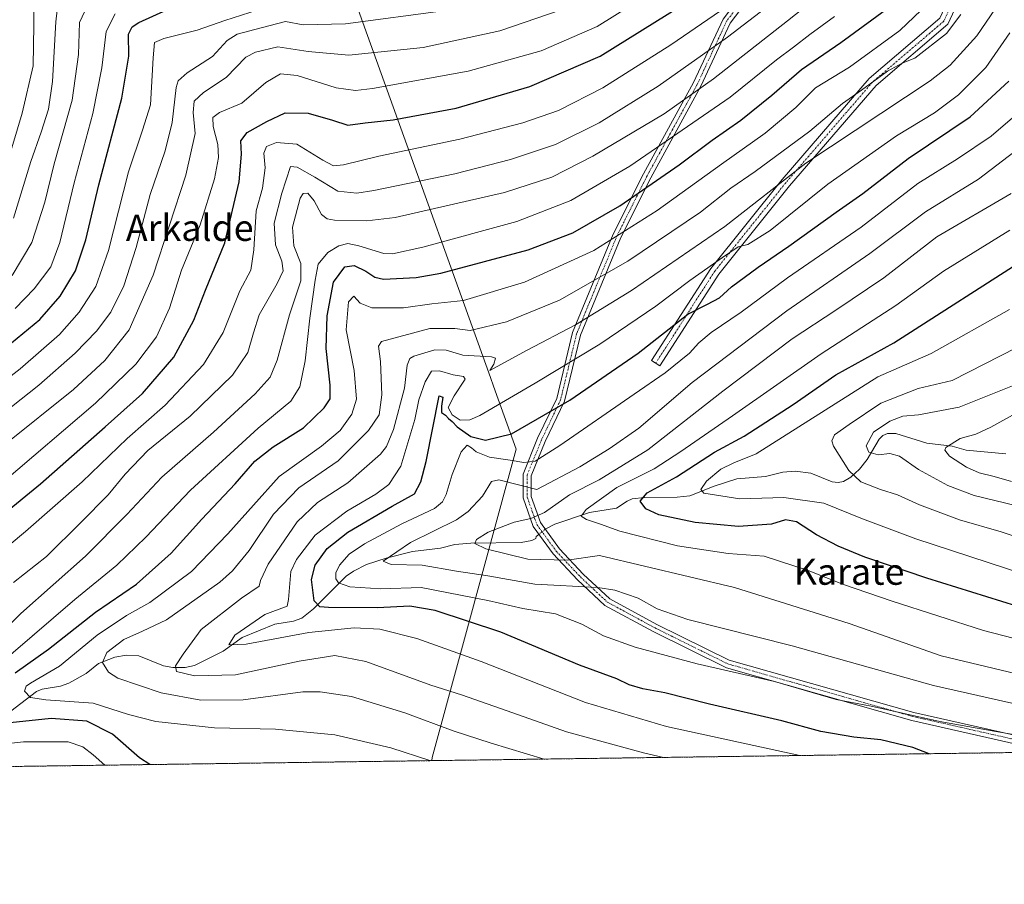
# Model space of a CAD drawing. Units: metres. Extents: x 593300 to 596725, y 4766083 to 4768444.
# Drawn here: x 595917 to 596218, y 4766083 to 4766347 of the extents above; entities that cross this region are included whole.
import ezdxf
from ezdxf.enums import TextEntityAlignment as Align

# ---------------------------------------------------------------- set-up
doc = ezdxf.new("R2010")
doc.units = ezdxf.units.M
doc.header["$MEASUREMENT"] = 0
doc.linetypes.add('TRAZO_Y_PUNTO', pattern=[1, 0.5, -0.25, 0, -0.25])
doc.linetypes.add('TRAZOS', pattern=[0.75, 0.5, -0.25])
for name, color, linetype, lineweight in [('Arbolado forestal', 92, 'TRAZOS', 0), ('Arbolado forestal CxS', 92, 'Continuous', 0), ('Camino', 19, 'Continuous', 0), ('Camino Cxs', 19, 'Continuous', 0), ('Camino eje', 39, 'TRAZO_Y_PUNTO', 13), ('Comarca CxS', 133, 'Continuous', 0), ('Comunidad Autónoma CxS', 142, 'Continuous', 0), ('Corriente natural lineal', 142, 'Continuous', 13), ('Corriente natural lineal oculto', 19, 'TRAZO_Y_PUNTO', 13), ('Curva de nivel maestra', 36, 'Continuous', 30), ('Curva de nivel normal', 36, 'Continuous', 0), ('Entidad de ámbito territorial', 19, 'Continuous', 0), ('Entidad de ámbito territorial CxS', 92, 'Continuous', 0), ('Espacio natural protegido CxS', 2, 'Continuous', 0), ('Municipio CxS', 142, 'Continuous', 0), ('Provincia CxS', 1, 'Continuous', 0), ('Texto cartográfico', 19, 'Continuous', 0)]:
    doc.layers.add(name, color=color, linetype=linetype, lineweight=lineweight)
doc.styles.add('Arial', font='txt', dxfattribs={"height": 0.2})

# ---------------------------------------------------------------- blocks, each defined once
blk = doc.blocks.new('*U151')
at = {"layer": 'Arbolado forestal CxS', "color": 92, "linetype": 'Continuous', "lineweight": 0}
blk.add_polyline3d([(596635.2, 4766712.84, 838.66), (596635.2, 4766688.76, 824.56), (596648.05, 4766674.3, 818.83), (596691.4, 4766653.43, 806.96), (596709.07, 4766632.55, 794.49), (596707.46, 4766611.68, 782.32), (596718.98, 4766566.65, 769.08), (596725.17, 4766130.18, 801.82), (594921.55, 4766105.11, 1095)], dxfattribs=at)
blk = doc.blocks.new('*U155')
at = {"layer": 'Curva de nivel normal', "color": 36, "linetype": 'Continuous', "lineweight": 0}
blk.add_polyline3d([(595915.5, 4766175.02, 890), (595925.61, 4766182.94, 890), (595936.1, 4766193.3, 890), (595944.44, 4766201.7, 890), (595949.61, 4766208.08, 890), (595956.54, 4766215.24, 890), (595969.38, 4766225.71, 890), (595982.28, 4766238.24, 890), (595987.01, 4766245.14, 890), (595988.7, 4766251.1, 890), (595990.48, 4766256.61, 890), (595995.97, 4766266.12, 890), (595997.75, 4766270.04, 890), (595997.35, 4766272.99, 890), (595995.43, 4766277.98, 890), (595995.04, 4766284.59, 890), (595997.4, 4766293.67, 890), (595999.99, 4766301.84, 890), (596002.01, 4766301.66, 890), (596007.46, 4766298.57, 890), (596014.45, 4766294.28, 890), (596020.24, 4766293.72, 890), (596025.42, 4766294.48, 890), (596050.18, 4766299.57, 890), (596067.14, 4766303.94, 890), (596080.84, 4766308.5, 890), (596094.19, 4766315.18, 890), (596112.19, 4766326.36, 890), (596133.32, 4766341.27, 890), (596148.04, 4766352.54, 890)], dxfattribs=at)
blk = doc.blocks.new('*U161')
at = {"layer": 'Curva de nivel normal', "color": 36, "linetype": 'Continuous', "lineweight": 0}
blk.add_polyline3d([(595915.55, 4766286.11, 940), (595920.85, 4766303.36, 940), (595923.92, 4766312.27, 940), (595926.15, 4766319.31, 940), (595927.41, 4766327.74, 940), (595928.44, 4766345.97, 940), (595928.79, 4766349.53, 940)], dxfattribs=at)
blk = doc.blocks.new('*U164')
at = {"layer": 'Curva de nivel normal', "color": 36, "linetype": 'Continuous', "lineweight": 0}
blk.add_polyline3d([(596227.16, 4766127.54, 845), (596215.22, 4766129.54, 845), (596198.07, 4766132.68, 845), (596177.2, 4766137.3, 845), (596166.48, 4766139.31, 845), (596147.69, 4766144.81, 845), (596124.05, 4766150.18, 845), (596105.13, 4766155.33, 845), (596095.51, 4766158.76, 845), (596088.86, 4766162.34, 845), (596080.86, 4766165.49, 845), (596070.86, 4766167.12, 845), (596060.19, 4766169.48, 845), (596039.89, 4766173.52, 845), (596027.56, 4766173.08, 845), (596018.15, 4766173.67, 845), (596014.62, 4766174.92, 845), (596013.89, 4766176.12, 845), (596013.86, 4766177.94, 845), (596014.94, 4766180.27, 845), (596017.87, 4766183.61, 845), (596022.58, 4766186.84, 845), (596034.03, 4766192.86, 845), (596043.9, 4766197.58, 845), (596046.39, 4766199.63, 845), (596047.47, 4766201.8, 845), (596049.31, 4766207.94, 845), (596052.06, 4766214.79, 845), (596053.9, 4766216.85, 845), (596055.28, 4766216.03, 845), (596056.71, 4766214.8, 845), (596060.76, 4766213.18, 845), (596067.03, 4766212.34, 845), (596071.22, 4766211.59, 845), (596074.66, 4766212.04, 845), (596082.22, 4766216.77, 845), (596104.84, 4766232.47, 845), (596114.27, 4766238.89, 845), (596121.71, 4766244.92, 845), (596124.62, 4766248.05, 845), (596128.38, 4766251.2, 845), (596137.52, 4766257.39, 845), (596151.61, 4766267.85, 845), (596174.06, 4766283.38, 845), (596191.44, 4766296.61, 845), (596203.48, 4766304.16, 845), (596213.81, 4766311.04, 845), (596220.97, 4766317.32, 845)], dxfattribs=at)
blk = doc.blocks.new('*U165')
at = {"layer": 'Curva de nivel normal', "color": 36, "linetype": 'Continuous', "lineweight": 0}
blk.add_polyline3d([(596223.59, 4766146.65, 835), (596198.46, 4766152.62, 835), (596170.45, 4766162.54, 835), (596135.43, 4766173.46, 835), (596094.26, 4766183.28, 835), (596084.47, 4766181.8, 835), (596072.39, 4766182.1, 835), (596059.57, 4766185.22, 835), (596056.28, 4766186.85, 835), (596056.73, 4766188.1, 835), (596060.37, 4766190.32, 835), (596068.26, 4766193.4, 835), (596073.38, 4766194.47, 835), (596077.54, 4766196.36, 835), (596085.09, 4766201.76, 835), (596094.19, 4766206.33, 835), (596109.02, 4766215.43, 835), (596131.86, 4766233.34, 835), (596153.02, 4766249.25, 835), (596166.37, 4766258.05, 835), (596181.05, 4766267.88, 835), (596197.19, 4766280.38, 835), (596219.86, 4766293.56, 835)], dxfattribs=at)
blk = doc.blocks.new('*U170')
at = {"layer": 'Curva de nivel normal', "color": 36, "linetype": 'Continuous', "lineweight": 0}
blk.add_polyline3d([(595912.16, 4766297.94, 945), (595918.13, 4766318.09, 945), (595921.48, 4766332.56, 945), (595921.7, 4766344.94, 945), (595921.69, 4766353.61, 945)], dxfattribs=at)
blk = doc.blocks.new('*U178')
at = {"layer": 'Curva de nivel normal', "color": 36, "linetype": 'Continuous', "lineweight": 0}
blk.add_polyline3d([(596113.79, 4766121.68, 860), (596107.7, 4766123.1, 860), (596084.23, 4766129.5, 860), (596067.87, 4766135.32, 860), (596052.19, 4766140.71, 860), (596042.86, 4766143.74, 860), (596023.03, 4766150.9, 860), (596013.55, 4766152.74, 860), (596002.7, 4766151.05, 860), (595983.27, 4766146.83, 860), (595970.69, 4766146.55, 860), (595965.22, 4766147.92, 860), (595964.95, 4766149.6, 860), (595967.3, 4766153.18, 860), (595972.74, 4766160.69, 860), (595985.1, 4766170.27, 860), (595990.47, 4766173.86, 860), (595990.88, 4766175.63, 860), (595993.18, 4766180.55, 860), (596002.06, 4766193.46, 860), (596008.24, 4766199.43, 860), (596017.52, 4766205.4, 860), (596027.49, 4766214.15, 860), (596029.31, 4766216.46, 860), (596031.46, 4766221.69, 860), (596034.76, 4766234.24, 860), (596035.63, 4766241.27, 860), (596036.45, 4766243.27, 860), (596037.66, 4766244.02, 860), (596044.05, 4766245.96, 860), (596047.52, 4766245.79, 860), (596052.58, 4766244.31, 860), (596061.3, 4766243.82, 860), (596062.51, 4766243.35, 860), (596062.07, 4766241.6, 860), (596060.87, 4766239.65, 860), (596072.24, 4766245.8, 860), (596086.94, 4766253.59, 860), (596104.06, 4766264.06, 860), (596132.49, 4766283.51, 860), (596157.24, 4766302.8, 860), (596195.15, 4766327.99, 860), (596201.24, 4766332.76, 860), (596209.37, 4766341.65, 860), (596220.82, 4766358.44, 860)], dxfattribs=at)
blk = doc.blocks.new('*U180')
at = {"layer": 'Curva de nivel normal', "color": 36, "linetype": 'Continuous', "lineweight": 0}
blk.add_polyline3d([(595902.87, 4766228.87, 920), (595917.52, 4766240.16, 920), (595929.52, 4766250.62, 920), (595935.52, 4766257.37, 920), (595940.61, 4766265.24, 920), (595944.53, 4766276.22, 920), (595950.56, 4766300.21, 920), (595954.92, 4766312.87, 920), (595957.33, 4766320.59, 920), (595958.1, 4766334.94, 920), (595958.57, 4766339.68, 920), (595961.33, 4766340.83, 920), (595971.52, 4766343.42, 920), (595980.02, 4766346.36, 920), (595990.18, 4766349.61, 920)], dxfattribs=at)
blk = doc.blocks.new('*U183')
at = {"layer": 'Curva de nivel normal', "color": 36, "linetype": 'Continuous', "lineweight": 0}
blk.add_polyline3d([(596256.56, 4766129.98, 840), (596196.16, 4766143.6, 840), (596153.06, 4766155.65, 840), (596121.19, 4766163.68, 840), (596111.88, 4766166.95, 840), (596106.03, 4766170.27, 840), (596098.92, 4766172.69, 840), (596093.78, 4766173.53, 840), (596074.52, 4766174.54, 840), (596060.17, 4766177.04, 840), (596050.67, 4766178.49, 840), (596040.15, 4766180.26, 840), (596030.71, 4766180.52, 840), (596028.26, 4766181.48, 840), (596036.66, 4766187.16, 840), (596050.69, 4766194.08, 840), (596054.21, 4766196.63, 840), (596058.59, 4766201.37, 840), (596061.37, 4766205.78, 840), (596063.55, 4766206.35, 840), (596075.19, 4766203.34, 840), (596088.24, 4766210.22, 840), (596097.28, 4766215.74, 840), (596106.25, 4766222.06, 840), (596122.58, 4766235.95, 840), (596151.39, 4766257.85, 840), (596176.75, 4766275.26, 840), (596193.71, 4766287.99, 840), (596209.93, 4766297.93, 840), (596222.86, 4766307.86, 840)], dxfattribs=at)
blk = doc.blocks.new('*U189')
at = {"layer": 'Curva de nivel normal', "color": 36, "linetype": 'Continuous', "lineweight": 0}
blk.add_polyline3d([(596259.79, 4766147.88, 830), (596211.42, 4766160.33, 830), (596183.54, 4766169.31, 830), (596168.74, 4766174.4, 830), (596157.97, 4766178.68, 830), (596144.5, 4766182.99, 830), (596133.53, 4766183.88, 830), (596118.1, 4766186.18, 830), (596100.52, 4766190.69, 830), (596094.59, 4766192.8, 830), (596090.32, 4766194.21, 830), (596088.65, 4766195.18, 830), (596090.26, 4766197.24, 830), (596099.59, 4766203.95, 830), (596110.95, 4766209.69, 830), (596119.05, 4766214.94, 830), (596134.87, 4766225.81, 830), (596161.94, 4766244.76, 830), (596184.72, 4766259.44, 830), (596199.26, 4766269.94, 830), (596219.41, 4766282.4, 830)], dxfattribs=at)
blk = doc.blocks.new('*U190')
at = {"layer": 'Curva de nivel normal', "color": 36, "linetype": 'Continuous', "lineweight": 0}
blk.add_polyline3d([(595912.8, 4766216.97, 910), (595933.78, 4766233.82, 910), (595943.42, 4766242.68, 910), (595950.8, 4766252.02, 910), (595958.12, 4766268.69, 910), (595968.1, 4766299.22, 910), (595970.91, 4766311.92, 910), (595970.37, 4766318.24, 910), (595970.67, 4766321.76, 910), (595973.51, 4766324.38, 910), (595980.39, 4766328.98, 910), (595986.44, 4766335.13, 910), (595989.36, 4766336.73, 910), (595996.17, 4766338.34, 910), (596005.44, 4766336.86, 910), (596017.85, 4766335.75, 910), (596040.5, 4766338.15, 910), (596063.85, 4766343.14, 910), (596086.19, 4766350.77, 910)], dxfattribs=at)
blk = doc.blocks.new('*U199')
at = {"layer": 'Curva de nivel normal', "color": 36, "linetype": 'Continuous', "lineweight": 0}
blk.add_polyline3d([(596077.37, 4766121.17, 865), (596061.21, 4766125.98, 865), (596049.66, 4766129.74, 865), (596034.9, 4766135.32, 865), (596018.67, 4766140.21, 865), (596009.06, 4766141.72, 865), (596003.76, 4766141.67, 865), (595985.59, 4766139.27, 865), (595972.62, 4766139.15, 865), (595960.52, 4766141.34, 865), (595947.36, 4766145.84, 865), (595944.48, 4766147.66, 865), (595942.62, 4766150.6, 865), (595943.98, 4766153.64, 865), (595949.16, 4766157.58, 865), (595954.85, 4766160.13, 865), (595962.19, 4766163.6, 865), (595978.5, 4766175.08, 865), (595982.35, 4766178.53, 865), (595987.42, 4766184.81, 865), (595994.83, 4766195.79, 865), (596002.52, 4766203.82, 865), (596014.52, 4766212.08, 865), (596023.86, 4766221.38, 865), (596027.03, 4766226.08, 865), (596027.93, 4766232.24, 865), (596027.51, 4766242.35, 865), (596026.89, 4766247.03, 865), (596027.77, 4766248.52, 865), (596042.52, 4766252.45, 865), (596050.19, 4766252.4, 865), (596054.86, 4766251.86, 865), (596065.88, 4766254.43, 865), (596082.08, 4766261.03, 865), (596102.89, 4766272.97, 865), (596125.1, 4766287.94, 865), (596134.39, 4766295.27, 865), (596141.72, 4766300.27, 865), (596158.43, 4766312.63, 865), (596168.44, 4766321.08, 865), (596174.19, 4766325.07, 865), (596182.11, 4766330.84, 865), (596186.66, 4766333.29, 865), (596190.46, 4766334.86, 865), (596200.16, 4766342.34, 865), (596204.52, 4766348.21, 865)], dxfattribs=at)
blk = doc.blocks.new('*U206')
at = {"layer": 'Curva de nivel normal', "color": 36, "linetype": 'Continuous', "lineweight": 0}
blk.add_polyline3d([(595906.48, 4766221.94, 915), (595923.21, 4766235.18, 915), (595934.37, 4766244.88, 915), (595940.86, 4766251.64, 915), (595945.19, 4766257.46, 915), (595949.14, 4766265.45, 915), (595952.93, 4766277.11, 915), (595957.17, 4766293.27, 915), (595961.81, 4766306.61, 915), (595963.96, 4766315.27, 915), (595965.14, 4766325.92, 915), (595965.78, 4766327.99, 915), (595968.47, 4766330.42, 915), (595976.19, 4766335.36, 915), (595980.74, 4766340.27, 915), (595983.74, 4766342.14, 915), (595991.1, 4766344.12, 915), (595998.53, 4766346.01, 915), (596003.93, 4766345.04, 915), (596016.82, 4766345.29, 915), (596047.45, 4766349.36, 915)], dxfattribs=at)
blk = doc.blocks.new('*U208')
at = {"layer": 'Curva de nivel normal', "color": 36, "linetype": 'Continuous', "lineweight": 0}
blk.add_polyline3d([(595916.06, 4766258.51, 930), (595921.84, 4766264.5, 930), (595926.86, 4766271.27, 930), (595929.67, 4766278.67, 930), (595934, 4766296.85, 930), (595939.74, 4766318, 930), (595942.43, 4766331.94, 930), (595943.83, 4766343, 930), (595946.52, 4766348.33, 930)], dxfattribs=at)
blk = doc.blocks.new('*U209')
at = {"layer": 'Curva de nivel normal', "color": 36, "linetype": 'Continuous', "lineweight": 0}
blk.add_polyline3d([(596042.48, 4766120.69, 870), (596030.6, 4766124.57, 870), (596013.5, 4766128.61, 870), (595995.4, 4766130.27, 870), (595976.87, 4766130.74, 870), (595958.94, 4766132.68, 870), (595950.56, 4766134.81, 870), (595939.79, 4766138.23, 870), (595925.34, 4766139.26, 870), (595920.72, 4766139.94, 870), (595918.9, 4766141.9, 870), (595919.38, 4766143.42, 870), (595920.72, 4766144.36, 870), (595929.59, 4766149.46, 870), (595941.06, 4766158.93, 870), (595950.04, 4766164.94, 870), (595957.14, 4766168.89, 870), (595969.86, 4766178.37, 870), (595980.86, 4766189.86, 870), (595996.52, 4766207.3, 870), (596009.52, 4766216.59, 870), (596015.19, 4766221.38, 870), (596018.74, 4766226.31, 870), (596020.17, 4766230.86, 870), (596019.4, 4766239.6, 870), (596017.02, 4766252.01, 870), (596017.74, 4766260.59, 870), (596019.31, 4766262.25, 870), (596021.26, 4766260.2, 870), (596024.88, 4766258.74, 870), (596034.52, 4766258.69, 870), (596043.1, 4766260, 870), (596052.84, 4766261, 870), (596071.44, 4766266.53, 870), (596092.52, 4766276.23, 870), (596111.86, 4766288.39, 870), (596131.52, 4766302.54, 870), (596144.86, 4766312.01, 870), (596154.19, 4766319.77, 870), (596160.19, 4766325.84, 870), (596170.54, 4766332.14, 870), (596185.92, 4766343.25, 870), (596196.72, 4766353.66, 870)], dxfattribs=at)
blk = doc.blocks.new('*U211')
at = {"layer": 'Curva de nivel normal', "color": 36, "linetype": 'Continuous', "lineweight": 0}
blk.add_polyline3d([(595903.52, 4766177.57, 895), (595919.19, 4766190.57, 895), (595936.45, 4766205.68, 895), (595950.2, 4766218.94, 895), (595961.79, 4766229.07, 895), (595973.53, 4766241.42, 895), (595979.49, 4766251.26, 895), (595984.58, 4766263.9, 895), (595987.95, 4766270.27, 895), (595988.83, 4766276.44, 895), (595989.58, 4766288.33, 895), (595991.52, 4766295.18, 895), (595992.3, 4766301.47, 895), (595991.92, 4766305.93, 895), (595992.74, 4766307.9, 895), (595995.74, 4766309.15, 895), (596001.92, 4766308.66, 895), (596009.86, 4766303.71, 895), (596013.13, 4766301.98, 895), (596016.18, 4766302.3, 895), (596026.92, 4766304.94, 895), (596051.7, 4766310.18, 895), (596070.93, 4766315.11, 895), (596081.78, 4766318.94, 895), (596095.33, 4766325.81, 895), (596116.08, 4766338.9, 895), (596142.52, 4766357.14, 895)], dxfattribs=at)
blk = doc.blocks.new('*U218')
at = {"layer": 'Curva de nivel normal', "color": 36, "linetype": 'Continuous', "lineweight": 0}
blk.add_polyline3d([(595911.92, 4766205.33, 905), (595940.54, 4766229.66, 905), (595952.85, 4766241.61, 905), (595959.14, 4766249.94, 905), (595963.07, 4766258.61, 905), (595966.75, 4766270.22, 905), (595972.51, 4766284.05, 905), (595976.85, 4766298.05, 905), (595978.06, 4766304.59, 905), (595977.83, 4766308.58, 905), (595976.45, 4766314.03, 905), (595976.33, 4766316.79, 905), (595978.36, 4766318.27, 905), (595985.19, 4766321.12, 905), (595992.52, 4766327.47, 905), (595996.96, 4766330.04, 905), (596002.1, 4766329.58, 905), (596013.94, 4766325.78, 905), (596019.82, 4766324.98, 905), (596025.02, 4766325.62, 905), (596054.19, 4766330.89, 905), (596076.52, 4766337.06, 905), (596093.56, 4766344.54, 905), (596124.23, 4766363.74, 905)], dxfattribs=at)
blk = doc.blocks.new('*U219')
at = {"layer": 'Curva de nivel normal', "color": 36, "linetype": 'Continuous', "lineweight": 0}
for points in [[(595943.36, 4766119.31, 880), (595939.84, 4766122.51, 880), (595936.66, 4766124.93, 880), (595932.24, 4766126.48, 880), (595918.52, 4766126.41, 880), (595904.65, 4766124.88, 880)], [(595908.77, 4766148.11, 880), (595934.18, 4766169.86, 880), (595947.07, 4766180.27, 880), (595955.92, 4766188.85, 880), (595969.54, 4766203.11, 880), (595990.19, 4766222.06, 880), (596000.14, 4766230.26, 880), (596002.88, 4766234.63, 880), (596004.51, 4766242.57, 880), (596005.89, 4766255.64, 880), (596007.58, 4766267.13, 880), (596008.51, 4766272.07, 880), (596011.36, 4766275.61, 880), (596014.8, 4766277.69, 880), (596017.52, 4766278.31, 880), (596020.82, 4766277.66, 880), (596028.54, 4766275.34, 880), (596031.12, 4766275.21, 880), (596040.42, 4766277.21, 880), (596069.04, 4766285.08, 880), (596085.58, 4766291.44, 880), (596103.52, 4766301.89, 880), (596134.19, 4766322.96, 880), (596148.24, 4766334.36, 880), (596153.5, 4766338.21, 880), (596158.42, 4766342.08, 880), (596165.98, 4766347.55, 880)]]:
    blk.add_polyline3d(points, dxfattribs=at)
blk = doc.blocks.new('*U220')
at = {"layer": 'Curva de nivel normal', "color": 36, "linetype": 'Continuous', "lineweight": 0}
blk.add_polyline3d([(595915.1, 4766268.61, 935), (595921.1, 4766278.61, 935), (595925.09, 4766290.94, 935), (595927.93, 4766302.61, 935), (595933.45, 4766322, 935), (595935.32, 4766335.94, 935), (595935.67, 4766345.74, 935), (595938.88, 4766352.78, 935)], dxfattribs=at)
blk = doc.blocks.new('*U230')
at = {"layer": 'Curva de nivel normal', "color": 36, "linetype": 'Continuous', "lineweight": 0}
blk.add_polyline3d([(595899.51, 4766147.64, 885), (595917.8, 4766165.56, 885), (595937.48, 4766183.05, 885), (595950.08, 4766195.71, 885), (595960.75, 4766207.1, 885), (595976.5, 4766220.84, 885), (595989.27, 4766232.48, 885), (595993.85, 4766237.64, 885), (595995.94, 4766242.76, 885), (595999.76, 4766256.64, 885), (596003.21, 4766266.94, 885), (596003.2, 4766272.27, 885), (596001.05, 4766277.61, 885), (596000.63, 4766283.34, 885), (596003.01, 4766292.22, 885), (596003.84, 4766293.6, 885), (596005.26, 4766293.74, 885), (596007.26, 4766291.34, 885), (596009.45, 4766287.2, 885), (596011.21, 4766285.87, 885), (596013.41, 4766285.49, 885), (596023.33, 4766285.25, 885), (596031.95, 4766286.24, 885), (596065.29, 4766293.88, 885), (596079.77, 4766298.56, 885), (596092.25, 4766304.94, 885), (596113.99, 4766317.93, 885), (596129.04, 4766328.52, 885), (596151.65, 4766346.23, 885), (596171.19, 4766361.82, 885)], dxfattribs=at)
blk = doc.blocks.new('*U236')
at = {"layer": 'Curva de nivel maestra', "color": 36, "linetype": 'Continuous', "lineweight": 30}
for points in [[(595957.15, 4766119.5, 875), (595953.95, 4766121.55, 875), (595945.67, 4766128.76, 875), (595937.93, 4766132.72, 875), (595927.05, 4766133.52, 875), (595910.52, 4766131.78, 875)], [(595915.98, 4766147.47, 875), (595926.19, 4766154.64, 875), (595940.54, 4766165.92, 875), (595953.04, 4766174.46, 875), (595963.61, 4766183.94, 875), (595973.01, 4766194.27, 875), (595983.16, 4766205.04, 875), (595989.12, 4766212.02, 875), (595994.74, 4766216.38, 875), (596003.98, 4766222.14, 875), (596010.29, 4766228.26, 875), (596012.08, 4766231.03, 875), (596012.08, 4766235.17, 875), (596010.89, 4766246.3, 875), (596011.2, 4766256.35, 875), (596013.17, 4766266.57, 875), (596016.56, 4766271.27, 875), (596019.47, 4766271.64, 875), (596022.98, 4766269.88, 875), (596025.72, 4766268.06, 875), (596028.34, 4766267.46, 875), (596038.32, 4766267.95, 875), (596045.88, 4766269.3, 875), (596072.48, 4766276.4, 875), (596086.1, 4766281.63, 875), (596100.49, 4766289.82, 875), (596118.61, 4766302.37, 875), (596128.65, 4766309.88, 875), (596137.4, 4766316, 875), (596146.86, 4766323.58, 875), (596155.86, 4766331.38, 875), (596167.86, 4766339.6, 875), (596181.52, 4766349.59, 875)]]:
    blk.add_polyline3d(points, dxfattribs=at)
blk = doc.blocks.new('*U242')
at = {"layer": 'Curva de nivel maestra', "color": 36, "linetype": 'Continuous', "lineweight": 30}
blk.add_polyline3d([(595898.94, 4766184.89, 900), (595923.74, 4766205.13, 900), (595943.44, 4766222.44, 900), (595954.88, 4766232.6, 900), (595964.44, 4766243.69, 900), (595970.52, 4766255, 900), (595974.04, 4766264.09, 900), (595979.94, 4766278.52, 900), (595984.38, 4766297.13, 900), (595985.09, 4766305.61, 900), (595984.84, 4766309.61, 900), (595986.78, 4766312.22, 900), (595992.76, 4766315.53, 900), (595998.43, 4766318.2, 900), (596005.4, 4766318.04, 900), (596012.81, 4766315.99, 900), (596017.51, 4766314.44, 900), (596022.78, 4766315.18, 900), (596031.34, 4766316.08, 900), (596050.51, 4766319.59, 900), (596073.08, 4766326.25, 900), (596094.47, 4766335.51, 900), (596119.52, 4766351.01, 900)], dxfattribs=at)
blk = doc.blocks.new('*U244')
at = {"layer": 'Curva de nivel maestra', "color": 36, "linetype": 'Continuous', "lineweight": 30}
blk.add_polyline3d([(595906.13, 4766240.96, 925), (595923.55, 4766255.23, 925), (595929.76, 4766262.27, 925), (595934.48, 4766270.01, 925), (595937.61, 4766279.42, 925), (595941.52, 4766296.27, 925), (595948.59, 4766322.67, 925), (595950.68, 4766335.43, 925), (595950.58, 4766342.13, 925), (595951.67, 4766344.43, 925), (595953.72, 4766345.7, 925), (595966.52, 4766351.56, 925)], dxfattribs=at)
blk = doc.blocks.new('*U248')
at = {"layer": 'Curva de nivel maestra', "color": 36, "linetype": 'Continuous', "lineweight": 30}
blk.add_polyline3d([(596194.88, 4766122.81, 850), (596189.9, 4766124.69, 850), (596180.12, 4766127.01, 850), (596171.89, 4766127.82, 850), (596161.78, 4766129.6, 850), (596149.86, 4766132.79, 850), (596127.86, 4766137.9, 850), (596114.19, 4766141.35, 850), (596107.5, 4766142.59, 850), (596103.34, 4766143.84, 850), (596099.52, 4766145.6, 850), (596088.22, 4766149.8, 850), (596064.22, 4766159.87, 850), (596044.2, 4766166.48, 850), (596036.43, 4766167.77, 850), (596026.54, 4766167.28, 850), (596011.6, 4766167.35, 850), (596009.01, 4766167.58, 850), (596007.29, 4766169.37, 850), (596006.46, 4766175.87, 850), (596007.58, 4766180.31, 850), (596011.17, 4766185.36, 850), (596017.52, 4766190.35, 850), (596031.02, 4766198.28, 850), (596037.85, 4766202.06, 850), (596039.8, 4766205.66, 850), (596041.38, 4766211.94, 850), (596045.33, 4766231.94, 850), (596046.54, 4766231.5, 850), (596046.12, 4766228.78, 850), (596046.12, 4766226.8, 850), (596047.3, 4766226.06, 850), (596048.21, 4766224.96, 850), (596049.36, 4766224.11, 850), (596050.9, 4766222.48, 850), (596055.02, 4766219.47, 850), (596059.52, 4766218.38, 850), (596067.44, 4766220.34, 850), (596085.2, 4766230.56, 850), (596106.11, 4766244.91, 850), (596121.19, 4766256.8, 850), (596127.19, 4766259.89, 850), (596130.86, 4766261.82, 850), (596134.52, 4766265.1, 850), (596142.65, 4766271.13, 850), (596152.02, 4766277.56, 850), (596166.48, 4766287.94, 850), (596174.57, 4766293.63, 850), (596188.46, 4766304.28, 850), (596207.33, 4766317, 850), (596219.13, 4766327.86, 850)], dxfattribs=at)

msp = doc.modelspace()

# ---------------------------------------------------------------- linework, layer by layer
at = {"layer": 'Arbolado forestal', "color": 92, "linetype": 'TRAZOS', "lineweight": 0}
msp.add_polyline3d([(596718.98, 4766566.65, 769.08), (596720.38, 4766467.95, 735.65), (596722.68, 4766305.63, 722.09), (596725.17, 4766130.18, 801.82), (596258.95, 4766123.7, 843.1), (596248.22, 4766123.55, 844.45), (596237.49, 4766123.4, 845.9), (595878.79, 4766118.41, 884.9), (595850.01, 4766118.01, 891.3), (594921.55, 4766105.11, 1095)], dxfattribs=at)
at = {"layer": 'Camino', "color": 19, "linetype": 'Continuous', "lineweight": 0}
for points in [[(596224.52, 4766125.05, 846.28), (596189.52, 4766132.94, 846.04), (596132.98, 4766149.01, 844.85), (596110.66, 4766160.03, 843.09), (596095.92, 4766168.01, 842.54), (596087.58, 4766175.8, 838.97), (596080.13, 4766183.71, 832.83), (596074.06, 4766192.08, 833.28), (596070.97, 4766200.78, 838.2), (596070.97, 4766208.03, 843.19), (596075.42, 4766218.96, 845.96), (596081.22, 4766231.1, 850.55), (596086.09, 4766251.18, 859.83), (596098.48, 4766281.23, 871.07), (596107.68, 4766299.55, 877.15), (596122.99, 4766327.44, 886.55), (596131.98, 4766346.78, 893.29), (596142.62, 4766360.88, 896.56), (596163.59, 4766385.97, 901.34), (596176.59, 4766402.94, 903.2), (596191.1, 4766417.58, 902.16), (596207.38, 4766432.55, 903.21), (596226.31, 4766447.43, 905.18)], [(596227.71, 4766445.34, 903.38), (596209, 4766430.63, 901.81), (596192.84, 4766415.78, 900.3), (596178.48, 4766401.29, 901.26), (596165.54, 4766384.4, 899.78), (596144.58, 4766359.32, 895.02), (596134.14, 4766345.48, 891.63), (596125.22, 4766326.31, 885.07), (596109.9, 4766298.38, 875.6), (596100.77, 4766280.19, 869.79), (596088.48, 4766250.41, 858.67), (596083.59, 4766230.25, 850.12), (596077.72, 4766217.94, 845.52), (596073.48, 4766207.53, 843.16), (596073.48, 4766201.22, 838.5), (596076.3, 4766193.26, 833.3), (596082.07, 4766185.31, 832.97), (596089.35, 4766177.58, 837.88), (596097.4, 4766170.06, 841.97), (596111.81, 4766162.25, 841.97), (596133.88, 4766151.36, 843.41), (596190.14, 4766135.37, 844.38), (596224.94, 4766127.53, 845.04)], [(596221.71, 4766388.66, 873.01), (596211.75, 4766369.26, 867.94), (596200.51, 4766345.17, 865.45), (596178.65, 4766326.52, 864.26), (596152.29, 4766295.93, 858.55), (596130.66, 4766269.03, 852.71), (596112.71, 4766241.05, 845.52), (596110.18, 4766242.67, 846.79), (596128.22, 4766270.78, 854.4), (596149.98, 4766297.85, 859.91), (596176.53, 4766328.65, 865.84), (596198.06, 4766347.03, 866.59), (596209.05, 4766370.58, 869.35), (596219.19, 4766390.33, 874.38)]]:
    msp.add_polyline3d(points, dxfattribs=at)
at = {"layer": 'Camino Cxs', "color": 19, "linetype": 'Continuous', "lineweight": 0}
for points in [[(596224.52, 4766125.05, 846.28), (596189.52, 4766132.94, 846.04), (596132.98, 4766149.01, 844.85), (596110.66, 4766160.03, 843.09), (596095.92, 4766168.01, 842.54), (596087.58, 4766175.8, 838.97), (596080.13, 4766183.71, 832.83), (596074.06, 4766192.08, 833.28), (596070.97, 4766200.78, 838.2), (596070.97, 4766208.03, 843.19), (596075.42, 4766218.96, 845.96), (596081.22, 4766231.1, 850.55), (596086.09, 4766251.18, 859.83), (596098.48, 4766281.23, 871.07), (596107.68, 4766299.55, 877.15), (596122.99, 4766327.44, 886.55), (596131.98, 4766346.78, 893.29), (596142.62, 4766360.88, 896.56), (596163.59, 4766385.97, 901.34), (596176.59, 4766402.94, 903.2), (596191.1, 4766417.58, 902.16), (596207.38, 4766432.55, 903.21), (596226.31, 4766447.43, 905.18)], [(596227.71, 4766445.34, 903.38), (596209, 4766430.63, 901.81), (596192.84, 4766415.78, 900.3), (596178.48, 4766401.29, 901.26), (596165.54, 4766384.4, 899.78), (596144.58, 4766359.32, 895.02), (596134.14, 4766345.48, 891.63), (596125.22, 4766326.31, 885.07), (596109.9, 4766298.38, 875.6), (596100.77, 4766280.19, 869.79), (596088.48, 4766250.41, 858.67), (596083.59, 4766230.25, 850.12), (596077.72, 4766217.94, 845.52), (596073.48, 4766207.53, 843.16), (596073.48, 4766201.22, 838.5), (596076.3, 4766193.26, 833.3), (596082.07, 4766185.31, 832.97), (596089.35, 4766177.58, 837.88), (596097.4, 4766170.06, 841.97), (596111.81, 4766162.25, 841.97), (596133.88, 4766151.36, 843.41), (596190.14, 4766135.37, 844.38), (596224.94, 4766127.53, 845.04)], [(596221.71, 4766388.66, 873.01), (596211.75, 4766369.26, 867.94), (596200.51, 4766345.17, 865.45), (596178.65, 4766326.52, 864.26), (596152.29, 4766295.93, 858.55), (596130.66, 4766269.03, 852.71), (596112.71, 4766241.05, 845.52), (596110.18, 4766242.67, 846.79), (596128.22, 4766270.78, 854.4), (596149.98, 4766297.85, 859.91), (596176.53, 4766328.65, 865.84), (596198.06, 4766347.03, 866.59), (596209.05, 4766370.58, 869.35), (596219.19, 4766390.33, 874.38)]]:
    msp.add_polyline3d(points, dxfattribs=at)
at = {"layer": 'Camino eje', "color": 39, "linetype": 'TRAZO_Y_PUNTO', "lineweight": 13}
for points in [[(596220.45, 4766389.5, 873.68), (596210.4, 4766369.92, 868.55), (596199.29, 4766346.1, 866.01), (596177.59, 4766327.58, 865.02), (596151.13, 4766296.89, 859.1), (596129.44, 4766269.9, 853.55), (596111.44, 4766241.86, 845.98)], [(596143.6, 4766360.1, 895.8), (596133.06, 4766346.13, 892.45), (596128.57, 4766336.46, 889.1), (596124.11, 4766326.88, 885.81), (596116.45, 4766312.91, 881.24), (596108.79, 4766298.97, 876.39), (596104.23, 4766289.87, 873.83), (596099.63, 4766280.71, 870.42), (596093.48, 4766265.82, 864.55), (596087.29, 4766250.8, 859.26), (596082.41, 4766230.68, 850.31), (596079.47, 4766224.52, 847.88), (596076.57, 4766218.45, 845.7), (596072.23, 4766207.78, 843.28), (596072.23, 4766201, 838.36), (596073.77, 4766196.65, 835.38), (596075.18, 4766192.67, 833.3), (596081.1, 4766184.51, 832.88), (596088.47, 4766176.69, 838.43), (596096.66, 4766169.04, 842.35), (596104.03, 4766165.05, 842.64), (596111.24, 4766161.14, 842.56), (596122.27, 4766155.7, 843.03), (596133.43, 4766150.19, 844.14), (596189.83, 4766134.16, 845.22), (596207.23, 4766130.24, 845.53), (596224.73, 4766126.29, 845.67)]]:
    msp.add_polyline3d(points, dxfattribs=at)
at = {"layer": 'Comarca CxS', "color": 133, "linetype": 'Continuous', "lineweight": 0}
msp.add_polyline3d([(596725.17, 4766130.18, 801.82), (593331.19, 4766083, 903.23), (593299.51, 4768396.55, 934.77), (596692.37, 4768443.74, 796.03), (596725.17, 4766130.18, 801.82)], close=True, dxfattribs=at)
msp.add_polyline3d([(596725.17, 4766130.18, 801.82), (593331.19, 4766083, 903.23), (593299.51, 4768396.55, 934.77), (596692.37, 4768443.74, 796.03), (596725.17, 4766130.18, 801.82)], close=True, dxfattribs=at)
at = {"layer": 'Comunidad Autónoma CxS', "color": 142, "linetype": 'Continuous', "lineweight": 0}
msp.add_polyline3d([(596043.12, 4766120.7, 870.27), (593331.19, 4766083, 903.23), (593299.51, 4768396.55, 934.77), (595238.16, 4768423.51, 799.24), (596692.37, 4768443.74, 796.03), (596725.17, 4766130.18, 801.82), (596043.12, 4766120.7, 870.27)], close=True, dxfattribs=at)
msp.add_polyline3d([(596043.12, 4766120.7, 870.27), (593331.19, 4766083, 903.23), (593299.51, 4768396.55, 934.77), (595238.16, 4768423.51, 799.24), (596692.37, 4768443.74, 796.03), (596725.17, 4766130.18, 801.82), (596043.12, 4766120.7, 870.27)], close=True, dxfattribs=at)
at = {"layer": 'Corriente natural lineal', "color": 142, "linetype": 'Continuous', "lineweight": 13}
for points in [[(596218.25, 4766214.22, 800.15), (596206.18, 4766215.38, 803.29), (596201.82, 4766216.56, 804.55), (596194.14, 4766217.47, 806.41), (596184.73, 4766220.41, 807.94), (596182.19, 4766220.42, 808.22), (596180.74, 4766219.78, 808.42), (596179.6, 4766218.68, 808.45), (596175.97, 4766212.48, 810.62), (596173.64, 4766209.6, 812.74), (596170.97, 4766207.08, 814.91), (596168.76, 4766205.78, 816.15), (596167.04, 4766205.47, 816.68), (596165.29, 4766205.66, 817.13), (596158.75, 4766208.3, 817.68), (596154.02, 4766208.92, 817.27), (596150.19, 4766208.65, 816.39), (596144.89, 4766207.33, 815.82), (596136.16, 4766206.61, 816.36), (596129.24, 4766204.42, 818.85), (596121.83, 4766201.41, 821.33), (596117.98, 4766201.03, 821.87), (596108.01, 4766200.96, 825.29), (596104.29, 4766200.48, 826.18), (596102.73, 4766199.84, 826.1), (596099.44, 4766197.67, 826.25), (596091.28, 4766196.38, 829.14), (596080.68, 4766192.77, 832.8), (596077.74, 4766191.27, 832.79)], [(596075.8, 4766189.68, 832.56), (596075, 4766189, 832.47), (596074.82, 4766188.46, 832.37), (596073.61, 4766187.83, 832.48), (596070.43, 4766187.21, 832.87), (596055, 4766187.01, 835.1), (596050.16, 4766186.62, 836.08), (596045.82, 4766185.45, 836.78), (596037.24, 4766184.42, 838.22), (596029.22, 4766182.47, 840.32), (596023.21, 4766180.5, 841.38), (596019.2, 4766178.51, 841.57), (596017.04, 4766176.91, 842.11), (596007.01, 4766166.97, 851.94), (596003.46, 4766164.16, 852.66), (596000.9, 4766163.25, 852.28), (595995.29, 4766162.3, 852.83), (595985.3, 4766158.28, 854.71), (595979.47, 4766154.12, 855.68), (595970.69, 4766149.67, 858.42), (595967.93, 4766149.09, 859.02), (595964.08, 4766149.09, 859.88), (595961.29, 4766149.62, 860.57), (595953.8, 4766152.61, 861.16), (595950.02, 4766152.89, 861.57), (595946.4, 4766152.23, 863.48), (595941.42, 4766150.33, 865.53), (595937.64, 4766147.22, 865.6), (595932.35, 4766144.33, 867.44), (595929.83, 4766143.45, 868.34), (595924.22, 4766142.49, 869.77), (595922.56, 4766141.79, 869.87), (595914.7, 4766135.74, 872.73)]]:
    msp.add_polyline3d(points, dxfattribs=at)
at = {"layer": 'Corriente natural lineal oculto', "color": 19, "linetype": 'TRAZO_Y_PUNTO', "lineweight": 13}
msp.add_polyline3d([(596077.74, 4766191.27, 832.79), (596075.8, 4766189.68, 832.56)], dxfattribs=at)
at = {"layer": 'Curva de nivel maestra', "color": 36, "linetype": 'Continuous', "lineweight": 30}
msp.add_polyline3d([(596226.12, 4766166.41, 825), (596194.16, 4766176.28, 825), (596175.19, 4766182.7, 825), (596167.07, 4766186.05, 825), (596160.47, 4766189.56, 825), (596154.41, 4766193.55, 825), (596151.07, 4766194.06, 825), (596146.72, 4766192.81, 825), (596136.66, 4766192.05, 825), (596123.44, 4766193.33, 825), (596112.41, 4766195.68, 825), (596108.44, 4766197.47, 825), (596106.66, 4766199.82, 825), (596108.82, 4766202.35, 825), (596117.8, 4766207.26, 825), (596129.33, 4766214.69, 825), (596138.38, 4766219.61, 825), (596153.32, 4766229.27, 825), (596166.42, 4766238.32, 825), (596184.1, 4766248.12, 825), (596225.67, 4766274.66, 825)], dxfattribs=at)
at = {"layer": 'Curva de nivel normal', "color": 36, "linetype": 'Continuous', "lineweight": 0}
for points in [[(596155.41, 4766122.26, 855), (596114.72, 4766131.08, 855), (596089.99, 4766138.44, 855), (596058.15, 4766150.94, 855), (596038.57, 4766157.98, 855), (596027.31, 4766160.73, 855), (596019.46, 4766161.21, 855), (596005.63, 4766159.72, 855), (595986.45, 4766156.2, 855), (595981.2, 4766155.98, 855), (595983.02, 4766158.99, 855), (595992.16, 4766165.24, 855), (595999.04, 4766167.81, 855), (595999.36, 4766169.8, 855), (596000.15, 4766178.34, 855), (596001.83, 4766182.04, 855), (596007.53, 4766189.43, 855), (596017.18, 4766196.79, 855), (596026.02, 4766201.94, 855), (596029.97, 4766204.88, 855), (596033.64, 4766210.51, 855), (596037.92, 4766224.73, 855), (596039.14, 4766230.72, 855), (596041.07, 4766236.23, 855), (596043.06, 4766239.4, 855), (596045.51, 4766239.49, 855), (596049.64, 4766238.36, 855), (596052.77, 4766237.78, 855), (596053.34, 4766236.98, 855), (596049.95, 4766231.89, 855), (596048.1, 4766228.4, 855), (596049.33, 4766226.08, 855), (596051.76, 4766224.48, 855), (596054.75, 4766224.59, 855), (596057.81, 4766225.9, 855), (596074.68, 4766235.82, 855), (596094.38, 4766247.62, 855), (596111.43, 4766259.2, 855), (596121.86, 4766267.1, 855), (596131.79, 4766274.04, 855), (596136.59, 4766277.38, 855), (596139.58, 4766278.09, 855), (596146.34, 4766282.3, 855), (596163.98, 4766296.4, 855), (596184.86, 4766311.16, 855), (596196.52, 4766318.2, 855), (596203.76, 4766323.64, 855), (596212.13, 4766332.05, 855), (596219.42, 4766342.56, 855)], [(596235.26, 4766173.82, 820), (596190.83, 4766188.27, 820), (596174.52, 4766194.45, 820), (596162.76, 4766199.21, 820), (596150.48, 4766200.87, 820), (596137.09, 4766200.51, 820), (596126.08, 4766202.27, 820), (596125.19, 4766203.37, 820), (596126.9, 4766205.94, 820), (596131.34, 4766209.53, 820), (596135.28, 4766211.48, 820), (596142.11, 4766214.26, 820), (596179.19, 4766237.75, 820), (596195.51, 4766244.86, 820), (596219.38, 4766258.26, 820)], [(596235.52, 4766184.17, 815), (596216.78, 4766190.44, 815), (596204.09, 4766194.08, 815), (596191.87, 4766198.65, 815), (596185.24, 4766201.77, 815), (596179.96, 4766203.38, 815), (596174.04, 4766205.69, 815), (596170.33, 4766209.2, 815), (596165.67, 4766216.59, 815), (596165.14, 4766218.21, 815), (596165.96, 4766219.99, 815), (596170.44, 4766223.16, 815), (596180.08, 4766229.69, 815), (596191.5, 4766234.14, 815), (596201.88, 4766236.63, 815), (596221.56, 4766246.62, 815)], [(596221.19, 4766198.47, 810), (596208.54, 4766201.51, 810), (596200.52, 4766204.56, 810), (596191.6, 4766209.41, 810), (596185.79, 4766213.56, 810), (596182.86, 4766214.38, 810), (596179.33, 4766213.89, 810), (596176.41, 4766214.76, 810), (596175.64, 4766216.62, 810), (596177.85, 4766220.84, 810), (596182.86, 4766224.19, 810), (596186.86, 4766225.68, 810), (596191.56, 4766226.09, 810), (596204, 4766228.43, 810), (596221.77, 4766235.57, 810)], [(596219.96, 4766205.82, 805), (596214.66, 4766207.35, 805), (596210.06, 4766208.48, 805), (596206.22, 4766210.14, 805), (596201.08, 4766213.55, 805), (596199.63, 4766215.32, 805), (596199.96, 4766216.16, 805), (596204.34, 4766218.86, 805), (596209.08, 4766220.27, 805), (596213.68, 4766222.35, 805), (596221.16, 4766226.54, 805)]]:
    msp.add_polyline3d(points, dxfattribs=at)
at = {"layer": 'Entidad de ámbito territorial', "color": 19, "linetype": 'Continuous', "lineweight": 0}
msp.add_polyline3d([(596043.12, 4766120.7, 870.27), (596043.26, 4766121.68, 869.67), (596068.85, 4766215.65, 845.38), (596062.44, 4766233.48, 855.2), (596060.5, 4766238.88, 858.34), (595998.49, 4766411.33, 951.88), (595920.95, 4766616.26, 996.95), (595919.28, 4766620.66, 996.53), (595903.93, 4766661.24, 990.7), (595902.19, 4766665.71, 990.56), (595855.61, 4766777.53, 970.24), (595859.11, 4766823.66, 952.6), (595860.54, 4766924.99, 927.79), (595860.72, 4767020.94, 916.06), (595860.73, 4767025.16, 915.26), (595860.81, 4767068.56, 920.59)], dxfattribs=at)
msp.add_polyline3d([(596043.12, 4766120.7, 870.27), (596043.26, 4766121.68, 869.67), (596068.85, 4766215.65, 845.38), (596062.44, 4766233.48, 855.2), (596060.5, 4766238.88, 858.34), (595998.49, 4766411.33, 951.88), (595920.95, 4766616.26, 996.95), (595919.28, 4766620.66, 996.53), (595903.93, 4766661.24, 990.7), (595902.19, 4766665.71, 990.56), (595855.61, 4766777.53, 970.24), (595859.11, 4766823.66, 952.6), (595860.54, 4766924.99, 927.79), (595860.72, 4767020.94, 916.06), (595860.73, 4767025.16, 915.26), (595860.81, 4767068.56, 920.59)], dxfattribs=at)
at = {"layer": 'Entidad de ámbito territorial CxS', "color": 92, "linetype": 'Continuous', "lineweight": 0}
for points in [[(596692.37, 4768443.74, 796.03), (596725.17, 4766130.18, 801.82), (596043.12, 4766120.7, 870.27), (596043.12, 4766120.7, 870.27), (596043.26, 4766121.68, 869.67), (596068.85, 4766215.65, 845.38), (596062.44, 4766233.48, 855.2), (596060.5, 4766238.88, 858.34), (595998.49, 4766411.33, 951.88), (595920.95, 4766616.26, 996.95), (595919.28, 4766620.66, 996.53), (595903.93, 4766661.24, 990.7), (595902.19, 4766665.71, 990.56), (595855.61, 4766777.53, 970.24), (595859.11, 4766823.66, 952.6), (595860.54, 4766924.99, 927.79), (595860.72, 4767020.94, 916.06), (595860.73, 4767025.16, 915.26), (595860.81, 4767068.56, 920.59)], [(596692.37, 4768443.74, 796.03), (596725.17, 4766130.18, 801.82), (596043.12, 4766120.7, 870.27), (596043.12, 4766120.7, 870.27), (596043.26, 4766121.68, 869.67), (596068.85, 4766215.65, 845.38), (596062.44, 4766233.48, 855.2), (596060.5, 4766238.88, 858.34), (595998.49, 4766411.33, 951.88), (595920.95, 4766616.26, 996.95), (595919.28, 4766620.66, 996.53), (595903.93, 4766661.24, 990.7), (595902.19, 4766665.71, 990.56), (595855.61, 4766777.53, 970.24), (595859.11, 4766823.66, 952.6), (595860.54, 4766924.99, 927.79), (595860.72, 4767020.94, 916.06), (595860.73, 4767025.16, 915.26), (595860.81, 4767068.56, 920.59)], [(595860.81, 4767068.56, 920.59), (595860.73, 4767025.16, 915.26), (595860.72, 4767020.94, 916.06), (595860.54, 4766924.99, 927.79), (595859.11, 4766823.66, 952.6), (595855.61, 4766777.53, 970.24), (595902.19, 4766665.71, 990.56), (595903.93, 4766661.24, 990.7), (595919.28, 4766620.66, 996.53), (595920.95, 4766616.26, 996.95), (595998.49, 4766411.33, 951.88), (596060.5, 4766238.88, 858.34), (596062.44, 4766233.48, 855.2), (596068.85, 4766215.65, 845.38), (596043.26, 4766121.68, 869.67), (596043.12, 4766120.7, 870.27), (596043.12, 4766120.7, 870.27), (593331.19, 4766083, 903.23)], [(595860.81, 4767068.56, 920.59), (595860.73, 4767025.16, 915.26), (595860.72, 4767020.94, 916.06), (595860.54, 4766924.99, 927.79), (595859.11, 4766823.66, 952.6), (595855.61, 4766777.53, 970.24), (595902.19, 4766665.71, 990.56), (595903.93, 4766661.24, 990.7), (595919.28, 4766620.66, 996.53), (595920.95, 4766616.26, 996.95), (595998.49, 4766411.33, 951.88), (596060.5, 4766238.88, 858.34), (596062.44, 4766233.48, 855.2), (596068.85, 4766215.65, 845.38), (596043.26, 4766121.68, 869.67), (596043.12, 4766120.7, 870.27), (596043.12, 4766120.7, 870.27), (593331.19, 4766083, 903.23)]]:
    msp.add_polyline3d(points, dxfattribs=at)
at = {"layer": 'Espacio natural protegido CxS', "color": 2, "linetype": 'Continuous', "lineweight": 0}
msp.add_polyline3d([(596725.17, 4766130.18, 801.82), (593331.19, 4766083, 903.23), (593299.51, 4768396.55, 934.77), (596692.37, 4768443.74, 796.03), (596725.17, 4766130.18, 801.82)], close=True, dxfattribs=at)
msp.add_polyline3d([(596725.17, 4766130.18, 801.82), (593331.19, 4766083, 903.23), (593299.51, 4768396.55, 934.77), (596692.37, 4768443.74, 796.03), (596725.17, 4766130.18, 801.82)], close=True, dxfattribs=at)
at = {"layer": 'Municipio CxS', "color": 142, "linetype": 'Continuous', "lineweight": 0}
msp.add_polyline3d([(596725.17, 4766130.18, 801.82), (593331.19, 4766083, 903.23), (593299.51, 4768396.55, 934.77), (596692.37, 4768443.74, 796.03), (596725.17, 4766130.18, 801.82)], close=True, dxfattribs=at)
msp.add_polyline3d([(596725.17, 4766130.18, 801.82), (593331.19, 4766083, 903.23), (593299.51, 4768396.55, 934.77), (596692.37, 4768443.74, 796.03), (596725.17, 4766130.18, 801.82)], close=True, dxfattribs=at)
at = {"layer": 'Provincia CxS', "color": 1, "linetype": 'Continuous', "lineweight": 0}
msp.add_polyline3d([(596043.12, 4766120.7, 870.27), (593331.19, 4766083, 903.23), (593299.51, 4768396.55, 934.77), (595238.16, 4768423.51, 799.24), (596692.37, 4768443.74, 796.03), (596725.17, 4766130.18, 801.82), (596043.12, 4766120.7, 870.27)], close=True, dxfattribs=at)
msp.add_polyline3d([(596043.12, 4766120.7, 870.27), (593331.19, 4766083, 903.23), (593299.51, 4768396.55, 934.77), (595238.16, 4768423.51, 799.24), (596692.37, 4768443.74, 796.03), (596725.17, 4766130.18, 801.82), (596043.12, 4766120.7, 870.27)], close=True, dxfattribs=at)

# ---------------------------------------------------------------- block references
at = {"layer": 'Arbolado forestal CxS', "color": 92, "linetype": 'Continuous', "lineweight": 0}
msp.add_blockref('*U151', (0, 0), dxfattribs=at)
at = {"layer": 'Curva de nivel maestra', "color": 36, "linetype": 'Continuous', "lineweight": 30}
for name in ['*U236', '*U248', '*U244', '*U242']:
    msp.add_blockref(name, (0, 0), dxfattribs=at)
at = {"layer": 'Curva de nivel normal', "color": 36, "linetype": 'Continuous', "lineweight": 0}
for name in ['*U219', '*U209', '*U199', '*U178', '*U164', '*U183', '*U165', '*U189', '*U208', '*U206', '*U190', '*U218', '*U180', '*U211', '*U155', '*U230', '*U220', '*U161', '*U170']:
    msp.add_blockref(name, (0, 0), dxfattribs=at)

# ---------------------------------------------------------------- texts
at = {"layer": 'Texto cartográfico', "color": 19, "linetype": 'Continuous', "lineweight": 0, "style": 'Arial'}
for s, p in [('Arkalde', (595969.28, 4766283.15)), ('Karate', (596170.43, 4766178.31))]:
    msp.add_text(s, height=8, dxfattribs=at).set_placement(p, align=Align.MIDDLE_CENTER)

doc.saveas('drawing.dxf')
